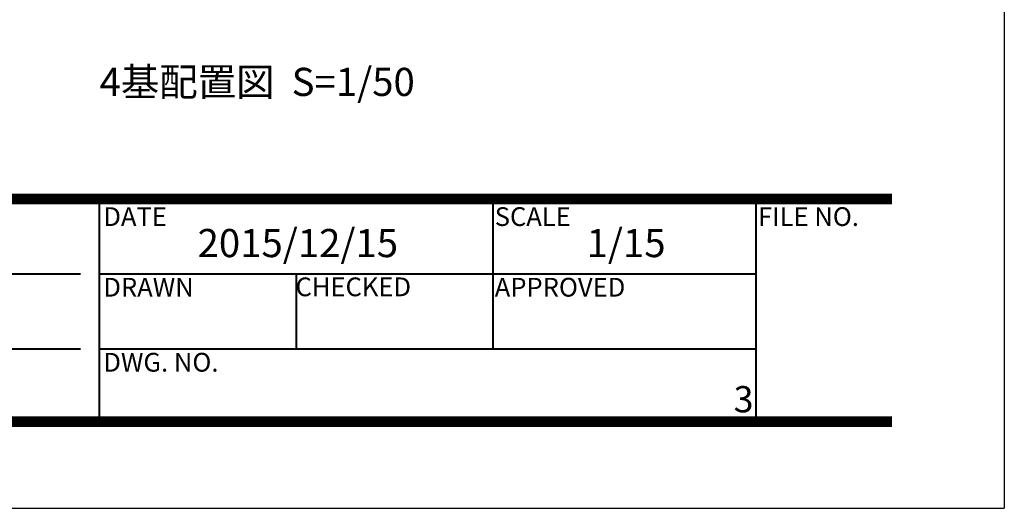
# Model space of a CAD drawing. Extents: x 0 to 6300, y 0 to 4455.
# Drawn here: x 4725 to 6300, y 0 to 781 of the extents above; entities that cross this region are included whole.
import ezdxf
from ezdxf.enums import TextEntityAlignment as Align

# ---------------------------------------------------------------- set-up
doc = ezdxf.new("R2010")
doc.units = 0
doc.header["$LTSCALE"] = 4.5
doc.layers.get('0').update_dxf_attribs({"linetype": 'CONTINUOUS'})
doc.layers.get('DEFPOINTS').update_dxf_attribs({"linetype": 'CONTINUOUS'})
doc.layers.add('P_3TEXT', color=60, linetype='CONTINUOUS')
doc.layers.add('P_5DRAWFRAME', color=104, linetype='CONTINUOUS')
doc.styles.add('BIGFONT', font='simplex.shx', dxfattribs={"bigfont": 'bigfont.shx'})

# ---------------------------------------------------------------- blocks, each defined once
blk = doc.blocks.new('DFP3')
at = {"color": 0}
for p, q in [((21.5, 33.5), (408, 33.5)), ((21.5, 33.45), (408, 33.45)), ((21.5, 33.4), (408, 33.4)), ((21.5, 33.35), (408, 33.35)), ((21.5, 33.3), (408, 33.3)), ((21.5, 33.25), (408, 33.25)), ((21.5, 33.2), (408, 33.2)), ((21.5, 33.15), (408, 33.15)), ((21.5, 33.1), (408, 33.1)), ((21.5, 33.05), (408, 33.05)), ((21.5, 33), (408, 33)), ((21.5, 32.95), (408, 32.95)), ((21.5, 32.9), (408, 32.9)), ((21.5, 32.85), (408, 32.85)), ((21.5, 32.8), (408, 32.8)), ((21.5, 32.75), (408, 32.75)), ((21.5, 32.7), (408, 32.7)), ((21.5, 32.65), (408, 32.65)), ((21.5, 32.6), (408, 32.6)), ((21.5, 32.55), (408, 32.55)), ((323.47, 33), (323.47, 9)), ((323.53, 33), (323.53, 9)), ((365.47, 17), (365.47, 33)), ((365.53, 17), (365.53, 33)), ((393.47, 33), (393.47, 9)), ((393.53, 33), (393.53, 9)), ((21.5, 32.5), (408, 32.5)), ((246.5, 25.03), (321.5, 25.03)), ((246.5, 24.97), (321.5, 24.97)), ((323.5, 25.03), (393.5, 25.03)), ((323.5, 24.97), (393.5, 24.97)), ((344.47, 25), (344.47, 17)), ((344.53, 25), (344.53, 17)), ((246.5, 17.03), (321.5, 17.03)), ((246.5, 16.97), (321.5, 16.97)), ((323.5, 17.03), (393.5, 17.03)), ((323.5, 16.97), (393.5, 16.97)), ((21.5, 9.75), (408, 9.75)), ((21.5, 9.7), (408, 9.7)), ((21.5, 9.65), (408, 9.65)), ((21.5, 9.6), (408, 9.6)), ((21.5, 9.55), (408, 9.55)), ((21.5, 9.5), (408, 9.5)), ((21.5, 9.45), (408, 9.45)), ((21.5, 9.4), (408, 9.4)), ((21.5, 9.35), (408, 9.35)), ((21.5, 9.3), (408, 9.3)), ((21.5, 9.25), (408, 9.25)), ((21.5, 9.2), (408, 9.2)), ((21.5, 9.15), (408, 9.15)), ((21.5, 9.1), (408, 9.1)), ((21.5, 9.05), (408, 9.05)), ((21.5, 9), (408, 9)), ((21.5, 8.95), (408, 8.95)), ((21.5, 8.9), (408, 8.9)), ((21.5, 8.85), (408, 8.85)), ((21.5, 8.8), (408, 8.8)), ((21.5, 8.75), (408, 8.75))]:
    blk.add_line(p, q, dxfattribs=at)
at = {"layer": 'DEFPOINTS', "color": 0}
for p in [(420, 297), (0, 0)]:
    blk.add_line(p, (420, 0), dxfattribs=at)
at = {"color": 0, "style": 'BIGFONT'}
for s, height, p in [('DATE', 2, (323.94, 30.1)), ('SCALE', 2, (365.67, 30.1)), ('FILE NO.', 2, (393.74, 30.1)), ('DRAWN', 2, (323.94, 22.57)), ('CHECKED', 2, (344.43, 22.61)), ('APPROVED', 2, (365.67, 22.57)), ('DWG. NO.', 2, (323.94, 14.57)), ('3', 2.8, (391.14, 10.23))]:
    blk.add_text(s, height=height, dxfattribs=at).set_placement(p)
at = {"color": 83, "style": 'BIGFONT'}
for tag, height, p in [('PROJECT1', 4, (283.38, 25.6)), ('DATE', 3, (344.68, 25.84)), ('SCALE', 3, (379.68, 25.84)), ('PROJECT2', 4, (284.2, 17.84)), ('PROJECT3', 4, (284.2, 10.57)), ('DWGNO', 3, (358.68, 10.57))]:
    blk.add_attdef(tag, text='', height=height, dxfattribs=at).set_placement(p, align=Align.BOTTOM_CENTER)
at = {"color": 83, "ltscale": 0.5, "style": 'BIGFONT', "flags": 8}
for tag, p in [('REV04', (26.47, 27.61)), ('REV03', (26.47, 21.7)), ('REV02', (26.47, 15.58)), ('REV01', (26.47, 10.33))]:
    blk.add_attdef(tag, text='', height=2, dxfattribs=at).set_placement(p, align=Align.BOTTOM_LEFT)
for tag, p in [('REVD4', (80.98, 27.61)), ('R4D', (92.67, 27.61)), ('R4C', (101.8, 27.61)), ('R4A', (110.92, 27.61)), ('REVD3', (80.98, 21.7)), ('R3D', (92.67, 21.7)), ('R3C', (101.8, 21.7)), ('R3A', (110.92, 21.7)), ('REVD2', (80.98, 15.58)), ('R2D', (92.67, 15.58)), ('R2C', (101.8, 15.58)), ('R2A', (110.92, 15.58)), ('REVD1', (80.98, 10.33)), ('R1D', (92.67, 10.33)), ('R1C', (101.8, 10.33)), ('R1A', (110.92, 10.33))]:
    blk.add_attdef(tag, text='', height=2, dxfattribs=at).set_placement(p, align=Align.BOTTOM_CENTER)

msp = doc.modelspace()

# ---------------------------------------------------------------- block references
at = {"layer": 'P_5DRAWFRAME'}
ref = msp.add_blockref('DFP3', (0, 0), dxfattribs=dict(at, xscale=15, yscale=15, zscale=15))
ref.add_attrib('DATE', '2015/12/15', dxfattribs={"layer": '0', "color": 83, "height": 45, "style": 'BIGFONT'}).set_placement((5170.151, 387.626), align=Align.BOTTOM_CENTER)
ref.add_attrib('SCALE', '1/15', dxfattribs={"layer": '0', "color": 83, "height": 45, "style": 'BIGFONT'}).set_placement((5695.151, 387.626), align=Align.BOTTOM_CENTER)

# ---------------------------------------------------------------- texts
at = {"layer": 'P_3TEXT', "insert": (4853.155, 704.409), "char_height": 45, "width": 862.26489, "attachment_point": 1, "style": 'BIGFONT'}
msp.add_mtext('4基配置図  S=1/50', dxfattribs=at)

doc.saveas('drawing.dxf')
